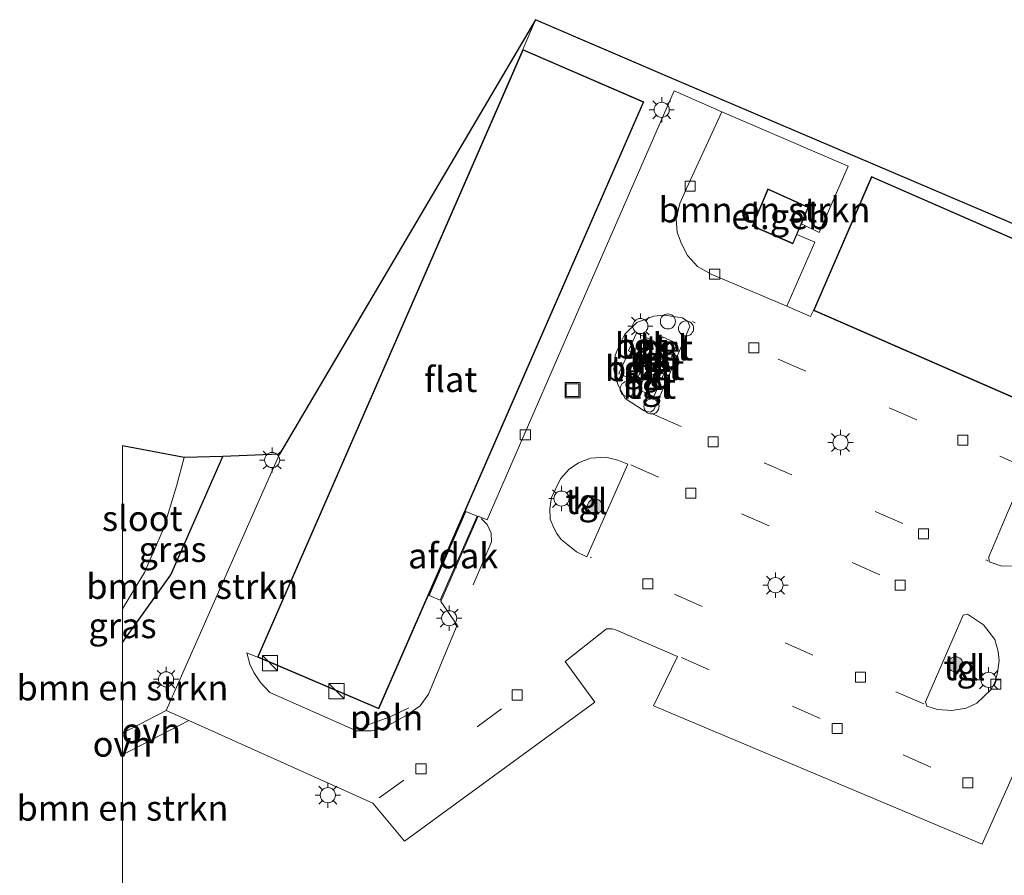
# Model space of a CAD drawing. Units: metres. Extents: x 119990 to 130012, y 474999 to 481251.
# Drawn here: x 119990 to 120087, y 479008 to 479093 of the extents above; entities that cross this region are included whole.
import ezdxf
from ezdxf.enums import TextEntityAlignment as Align

# ---------------------------------------------------------------- set-up
doc = ezdxf.new("R2010")
doc.units = ezdxf.units.M
doc.linetypes.add('VW-3-9_STREEP', pattern=[12, 3, -9])
doc.layers.get('0').update_dxf_attribs({"lineweight": 25})
for name, color, linetype, lineweight in [('B-ME-AL-OVERIG-L-B1', 7, 'Continuous', 18), ('B-ME-AL-OVERIG-S-B1', 7, 'Continuous', 18), ('B-ME-GR-BOMENSTRUIKEN-GV-B6', 93, 'Continuous', 18), ('B-ME-GR-BOOM-S-B1', 93, 'Continuous', 18), ('B-ME-GW-INSTEEKWATERGANG-L-B1', 10, 'Continuous', 25), ('B-ME-IE-GRASLAND-GV-B6', 93, 'Continuous', 18), ('B-ME-IE-HULPGEOMETRIE-L-B1', 53, 'Continuous', 18), ('B-ME-IE-INRICHTINGSELEMENT-S-B1', 253, 'Continuous', 18), ('B-ME-IE-MEUBILAIR_WEGMEUBILAIR-LICHTMAST-S-B1', 8, 'Continuous', 18), ('B-ME-KG-KADASTRAAL-DAKRAND-L-B1', 13, 'Continuous', 18), ('B-ME-KG-KADASTRAAL-OPNAMEDTMGRENS-L-B1', 10, 'Continuous', 25), ('B-ME-OG-BEBOUWING-GV-B6', 173, 'Continuous', 18), ('B-ME-OG-WATER-GV-B6', 153, 'Continuous', 18), ('B-ME-VH-VERH_SOORT-BETON-OVERIG-GV-B6', 8, 'IE-TERREINAFSCHEIDING-NATUURLIJK-HOUTWAL', 18), ('B-ME-VH-VERH_SOORT-KLINKERS-GV-B6', 8, 'IE-TERREINAFSCHEIDING-NATUURLIJK-HOUTWAL', 18), ('B-ME-VH-VERH_SOORT-ONVERHARD-GV-B6', 8, 'Continuous', 18), ('B-ME-VH-VERH_SOORT-TEGELS-GV-B6', 8, 'Continuous', 18), ('B-ME-VV-KOLK-S-B1', 8, 'Continuous', 18), ('B-ME-VW-MARKERING-39STREEP-015-L-B1', 255, 'VW-3-9_STREEP', 18)]:
    doc.layers.add(name, color=color, linetype=linetype, lineweight=lineweight)
doc.styles.add('NLCS-ISO', font='NLCS-ISO.TTF')
doc.linetypes.add('IE-TERREINAFSCHEIDING-NATUURLIJK-HOUTWAL', pattern='A,7,-1.5,[67,NLCS.SHX,S=0.75,R=45,X=0,Y=0],-1.5,7,-1.5,[70,NLCS.SHX,S=0.75,R=0,X=0,Y=0],-1.5', length=20)

# ---------------------------------------------------------------- blocks, each defined once
blk = doc.blocks.new('d25gz_FeatureWriter_4_24_FMEBLOCK1')
at = {"layer": 'B-ME-IE-HULPGEOMETRIE-L-B1'}
blk.add_polyline3d([(-0.036, 86.272, -4.993), (-0.037, 70.112, -5.28), (-0.033, 66.772, -4.49), (-0.035, 57.772, -4.21), (-0.035, 55.608, -4.19), (-0.037, 45.078, -4.035)], dxfattribs=at)
blk = doc.blocks.new('d25gz_FeatureWriter_4_24_FMEBLOCK12')
at = {"layer": 'B-ME-IE-HULPGEOMETRIE-L-B1'}
blk.add_polyline3d([(-0.036, 86.272, -4.993), (-0.037, 70.112, -5.28), (-0.033, 66.772, -4.49), (-0.035, 57.772, -4.21), (-0.035, 55.608, -4.19), (-0.037, 45.078, -4.035)], dxfattribs=at)
blk = doc.blocks.new('dtb')
blk.add_circle((0, 0), 0.75)
blk = doc.blocks.new('kast')
blk.add_line((-0.75, -0.75), (0.75, 0.75))
blk.add_lwpolyline([(-0.75, 0.75), (0.75, 0.75), (0.75, -0.75), (-0.75, -0.75)], close=True)
blk = doc.blocks.new('put')
for p, q in [((0.75, 0.75), (-0.75, 0.75)), ((-0.75, 0.75), (-0.75, -0.75)), ((0.75, -0.75), (0.75, 0.75)), ((-0.75, -0.75), (0.75, -0.75))]:
    blk.add_line(p, q)
blk.add_lwpolyline([(-0.625, 0.625), (0.625, 0.625), (0.625, -0.625), (-0.625, -0.625)], close=True)
blk = doc.blocks.new('boom')
blk.add_hatch(color=256).paths.add_polyline_path([(-0.75, 0, 1), (0.75, 0, 1)])
blk.add_circle((0, 0), 0.75)
blk = doc.blocks.new('kolk')
blk.add_lwpolyline([(-0.5, -0.5), (0.5, -0.5), (0.5, 0.5), (-0.5, 0.5)], close=True)
blk = doc.blocks.new('lantaarnpaal')
for p, q in [((0, 0.75), (0, 1.25)), ((-0.75, 0), (-1.25, 0)), ((-0.884, 0.884), (-0.53, 0.53)), ((0.53, 0.53), (0.884, 0.884)), ((0.75, 0), (1.25, 0)), ((-0.53, -0.53), (-0.884, -0.884)), ((0, -0.75), (0, -1.25)), ((0.53, -0.53), (0.884, -0.884))]:
    blk.add_line(p, q)
blk.add_circle((0, 0), 0.75)

msp = doc.modelspace()

# ---------------------------------------------------------------- linework, layer by layer
at = {"layer": 'B-ME-AL-OVERIG-L-B1'}
msp.add_polyline3d([(120023.958, 479022.52, -3.96), (120026.543, 479023.455, -3.9), (120028.393, 479024.33, -3.962)], dxfattribs=at)
at = {"layer": 'B-ME-GR-BOMENSTRUIKEN-GV-B6'}
for points in [[(120067.329, 479072.324, -4.214), (120068.034, 479073.975, -4.206), (120064.009, 479075.793, -4.206), (120062.454, 479072.099, -3.978), (120066.484, 479070.348, -4.223), (120066.883, 479071.283, -4.218), (120068.658, 479070.508, -4.223), (120065.887, 479064.162, -4.332), (120058.374, 479067.35, -4.332), (120057.028, 479068.109, -4.332), (120056.41, 479068.762, -4.332), (120056.043, 479069.196, -4.332), (120055.431, 479070.368, -4.332), (120055.008, 479071.504, -4.385), (120054.906, 479072.813, -4.365), (120055.267, 479074.35, -4.394), (120055.913, 479075.832, -4.393), (120059.438, 479083.432, -4.224), (120071.953, 479078.052, -4.094), (120069.087, 479071.49, -4.206), (120067.329, 479072.324, -4.214)], [(120004.318, 479024.092, -4.192), (120000.002, 479021.829, -4.21), (120000.004, 479030.829, -4.49), (120004.796, 479037.535, -4.371), (120009.939, 479049.277, -4.318), (120015.579, 479049.483, -4.156), (120004.318, 479024.092, -4.192)], [(120000, 479009.13434, -4.03533), (120000.002, 479019.665, -4.19), (120006.565, 479023.084, -4.022), (120024.813, 479014.902, -4.077), (120027.956, 479011.104, -3.941), (120046.83, 479024.907, -3.95), (120043.887, 479028.924, -4.119), (120048.004, 479032.166, -4.091), (120048.561, 479032.166, -4.113), (120048.978, 479032.027, -4.124), (120055.025, 479029.421, -4.103), (120052.658, 479024.549, -3.972), (120085.236, 479010.825, -3.7), (120095.666, 479034.146, -3.949), (120102.847, 479031.294, -4.034), (120100.074, 479024.698, -3.802), (120093.507, 479009.427, -3.867), (120092.133, 479003.889, -3.835), (120093.534, 478999.293, -3.783), (120099.644, 478995.388, -3.792), (120118.384, 478992.9, -3.874), (120135.022, 478990.273, -3.846), (120144.892, 478987.508, -3.905)], [(120000, 479009.13434, -4.03533), (120000.002, 479019.665, -4.19), (120006.565, 479023.084, -4.022), (120024.813, 479014.902, -4.077), (120027.956, 479011.104, -3.941), (120046.83, 479024.907, -3.95), (120043.887, 479028.924, -4.119), (120048.004, 479032.166, -4.091), (120048.561, 479032.166, -4.113), (120048.978, 479032.027, -4.124), (120055.025, 479029.421, -4.103), (120052.658, 479024.549, -3.972), (120085.236, 479010.825, -3.7), (120095.666, 479034.146, -3.949), (120102.847, 479031.294, -4.034), (120100.074, 479024.698, -3.802), (120093.507, 479009.427, -3.867), (120092.133, 479003.889, -3.835), (120093.534, 478999.293, -3.783), (120099.644, 478995.388, -3.792), (120118.384, 478992.9, -3.874), (120135.022, 478990.273, -3.846), (120144.892, 478987.508, -3.905)], [(120000, 479030.8234, -4.4901), (120000.004, 479030.829, -4.49), (120000.002, 479021.829, -4.21), (120000, 479021.82795, -4.21001), (120000, 479030.8234, -4.4901)], [(120000, 479030.8234, -4.4901), (120000.004, 479030.829, -4.49), (120000.002, 479021.829, -4.21), (120000, 479021.82795, -4.21001), (120000, 479030.8234, -4.4901)], [(120000, 479019.66353, -4.18999), (120000.002, 479019.665, -4.19), (120000, 479009.13434, -4.03533), (120000, 479019.66353, -4.18999)], [(120000, 479019.66353, -4.18999), (120000.002, 479019.665, -4.19), (120000, 479009.13434, -4.03533), (120000, 479019.66353, -4.18999)], [(120150.173, 478973.235, -3.684), (120136.77, 478974.693, -3.789), (120116.986, 478977.303, -3.859), (120098.025, 478980.804, -3.859), (120063.68, 478987.222, -3.945), (120043.374, 478991.969, -4.168), (120009.658, 479001.389, -3.828), (120000, 479003.86874, -3.95799), (120000, 479009.13434, -4.03533)], [(120150.173, 478973.235, -3.684), (120136.77, 478974.693, -3.789), (120116.986, 478977.303, -3.859), (120098.025, 478980.804, -3.859), (120063.68, 478987.222, -3.945), (120043.374, 478991.969, -4.168), (120009.658, 479001.389, -3.828), (120000, 479003.86874, -3.95799), (120000, 479009.13434, -4.03533)]]:
    msp.add_polyline3d(points, dxfattribs=at)
at = {"layer": 'B-ME-GW-INSTEEKWATERGANG-L-B1'}
msp.add_line((120000, 479030.8234, -4.4901), (120000.004, 479030.829, -4.49), dxfattribs=at)
msp.add_line((120000, 479030.8234, -4.4901), (120000.004, 479030.829, -4.49), dxfattribs=at)
msp.add_polyline3d([(120000.004, 479030.829, -4.49), (120004.796, 479037.535, -4.371), (120009.939, 479049.277, -4.318)], dxfattribs=at)
at = {"layer": 'B-ME-IE-GRASLAND-GV-B6'}
for points in [[(120000.004, 479030.829, -4.49), (120000, 479034.168, -5.28), (120002.194, 479037.772, -5.28), (120004.072, 479042.096, -5.28), (120005.353, 479046.332, -5.28), (120006.105, 479049.151, -5.28), (120009.939, 479049.277, -4.318), (120004.796, 479037.535, -4.371), (120000.004, 479030.829, -4.49)], [(120000.004, 479030.829, -4.49), (120000, 479034.168, -5.28), (120002.194, 479037.772, -5.28), (120004.072, 479042.096, -5.28), (120005.353, 479046.332, -5.28), (120006.105, 479049.151, -5.28), (120009.939, 479049.277, -4.318), (120004.796, 479037.535, -4.371), (120000.004, 479030.829, -4.49)], [(120000, 479034.168, -5.28), (120000.004, 479030.829, -4.49), (120000, 479030.8234, -4.4901), (120000, 479034.168, -5.28)], [(120000, 479034.168, -5.28), (120000.004, 479030.829, -4.49), (120000, 479030.8234, -4.4901), (120000, 479034.168, -5.28)]]:
    msp.add_polyline3d(points, dxfattribs=at)
at = {"layer": 'B-ME-KG-KADASTRAAL-DAKRAND-L-B1'}
for points in [[(120051.626, 479084.395, 27.912), (120025.402, 479024.293, 27.93), (120013.446, 479029.389, 27.918), (120039.732, 479089.574, 27.915), (120051.626, 479084.395, 27.912)], [(120222.027, 478996.799, 7.487), (120068.578, 479063.78, 7.486), (120074.31, 479076.964, 7.574), (120150.233, 479043.758, 7.574), (120150.801, 479045.088, 9.963), (120151.533, 479046.712, 9.398), (120153.178, 479045.983, 9.335), (120152.442, 479044.381, 10.242), (120151.852, 479042.965, 7.901), (120227.796, 479009.765, 7.916), (120222.027, 478996.799, 7.487)], [(120067.969, 479073.95, -1.045), (120066.458, 479070.414, -1.042), (120062.519, 479072.125, -1.042), (120064.036, 479075.726, -1.041), (120067.969, 479073.95, -1.045)]]:
    msp.add_polyline3d(points, dxfattribs=at)
at = {"layer": 'B-ME-KG-KADASTRAAL-OPNAMEDTMGRENS-L-B1'}
msp.add_polyline3d([(120150.922, 479045.673, -4.197), (120055.443, 479086.336, -4.001), (120040.956, 479092.58, -3.968), (120015.579, 479049.483, -4.156), (120009.939, 479049.277, -4.318), (120006.105, 479049.151, -5.28), (120000.001, 479050.329, -4.993)], dxfattribs=at)
at = {"layer": 'B-ME-OG-BEBOUWING-GV-B6'}
for points in [[(120013.38, 479029.363, -3.93), (120039.706, 479089.64, -3.933), (120051.692, 479084.421, -3.933), (120025.428, 479024.228, -3.933), (120013.38, 479029.363, -3.93)], [(120222.053, 478996.733, -3.81), (120221.548, 478996.952, -3.812), (120210.871, 479001.614, -3.867), (120210.49, 479001.779, -3.868), (120068.512, 479063.754, -4.353), (120074.284, 479077.03, -4.353), (120150.207, 479043.824, -4.353), (120150.755, 479045.108, -4.353), (120151.508, 479046.778, -4.353), (120153.245, 479046.008, -4.353), (120152.488, 479044.361, -4.353), (120151.917, 479042.991, -4.353), (120227.862, 479009.791, -3.972), (120222.053, 478996.733, -3.81)], [(120067.329, 479072.324, -4.214), (120066.883, 479071.283, -4.218), (120066.484, 479070.348, -4.223), (120062.454, 479072.099, -3.978), (120064.009, 479075.793, -4.206), (120068.034, 479073.975, -4.206), (120067.329, 479072.324, -4.214)], [(120035.161, 479043.343, -0.567), (120031.506, 479035.004, -0.567), (120030.427, 479035.487, -0.567), (120034.055, 479043.815, -0.567), (120035.161, 479043.343, -0.567)]]:
    msp.add_polyline3d(points, dxfattribs=at)
at = {"layer": 'B-ME-OG-WATER-GV-B6'}
msp.add_polyline3d([(120006.105, 479049.151, -5.28), (120005.353, 479046.332, -5.28), (120004.072, 479042.096, -5.28), (120002.194, 479037.772, -5.28), (120000, 479034.168, -5.28), (120000, 479050.329, -4.993), (120006.105, 479049.151, -5.28)], dxfattribs=at)
msp.add_polyline3d([(120006.105, 479049.151, -5.28), (120005.353, 479046.332, -5.28), (120004.072, 479042.096, -5.28), (120002.194, 479037.772, -5.28), (120000, 479034.168, -5.28), (120000, 479050.329, -4.993), (120006.105, 479049.151, -5.28)], dxfattribs=at)
at = {"layer": 'B-ME-VH-VERH_SOORT-BETON-OVERIG-GV-B6'}
for points in [[(120050.97, 479061.497, -4.046), (120052.714, 479060.709, -4.032), (120051.926, 479058.964, -4.017), (120050.182, 479059.752, -4.001), (120050.97, 479061.497, -4.046)], [(120053.541, 479061.117, -3.985), (120055.019, 479060.46, -3.971), (120054.362, 479058.984, -3.971), (120052.873, 479059.615, -3.98), (120053.541, 479061.117, -3.985)], [(120050.033, 479059.265, -4.032), (120051.734, 479058.491, -4.026), (120050.927, 479056.719, -4), (120049.226, 479057.493, -4.017), (120050.033, 479059.265, -4.032)], [(120052.695, 479059.215, -3.995), (120054.177, 479058.566, -3.95), (120053.482, 479057.003, -4.003), (120051.993, 479057.636, -3.989), (120052.695, 479059.215, -3.995)], [(120051.84, 479057.29, -3.977), (120053.32, 479056.637, -3.979), (120052.684, 479055.207, -3.981), (120051.206, 479055.864, -3.97), (120051.84, 479057.29, -3.977)]]:
    msp.add_polyline3d(points, dxfattribs=at)
at = {"layer": 'B-ME-VH-VERH_SOORT-KLINKERS-GV-B6'}
for points in [[(120143.696, 479024.292, -4.108), (120116.549, 479036.25, -4.115), (120104.962, 479041.338, -4.178), (120102.854, 479041.872, -4.114), (120100.668, 479041.58, -4.075), (120099.436, 479040.635, -3.984), (120098.041, 479039.265, -3.995), (120097.109, 479037.372, -3.973), (120095.666, 479034.146, -3.949), (120085.236, 479010.825, -3.7), (120052.658, 479024.549, -3.972), (120055.025, 479029.421, -4.103), (120048.978, 479032.027, -4.124), (120048.561, 479032.166, -4.113), (120048.004, 479032.166, -4.091), (120043.887, 479028.924, -4.119), (120046.83, 479024.907, -3.95), (120027.956, 479011.104, -3.941), (120024.813, 479014.902, -4.077), (120006.565, 479023.084, -4.022), (120004.318, 479024.092, -4.192), (120015.579, 479049.483, -4.156), (120040.956, 479092.58, -3.968), (120039.706, 479089.64, -3.933)], [(120039.706, 479089.64, -3.933), (120013.38, 479029.363, -3.93), (120012.343, 479029.779, -3.949), (120012.621, 479028.686, -3.952), (120013.019, 479027.85, -4.006), (120013.695, 479026.836, -4.04), (120014.598, 479025.848, -4.008), (120023.202, 479022.063, -4.033), (120024.654, 479022.043, -4.049), (120025.947, 479022.361, -4.008), (120028.237, 479023.66, -4.046), (120029.507, 479024.549, -4.054), (120030.345, 479025.709, -4.086), (120032.594, 479031.116, -4.116), (120033.196, 479032.524, -4.115), (120031.585, 479034.881, -3.885), (120035.256, 479043.358, -3.895), (120036.169, 479042.996, -4.022), (120045.034, 479063.339, -4.018), (120054.696, 479085.518, -3.987), (120059.438, 479083.432, -4.224), (120055.913, 479075.832, -4.393), (120055.267, 479074.35, -4.394), (120054.906, 479072.813, -4.365), (120055.008, 479071.504, -4.385), (120055.431, 479070.368, -4.332), (120056.043, 479069.196, -4.332), (120056.41, 479068.762, -4.332), (120057.028, 479068.109, -4.332), (120058.374, 479067.35, -4.332), (120065.887, 479064.162, -4.332), (120068.223, 479063.152, -4.353), (120068.512, 479063.754, -4.353), (120210.49, 479001.779, -3.868)], [(120054.468, 479057.942, -4.003), (120056.268, 479062.159, -4.049), (120056.069, 479062.636, -4.065), (120055.532, 479063.014, -4.072), (120053.722, 479063.273, -4.099), (120052.688, 479063.173, -4.133), (120050.997, 479062.537, -4.192), (120049.824, 479061.403, -4.23), (120049.366, 479060.468, -4.213), (120048.869, 479059.315, -4.236), (120048.71, 479057.843, -4.211), (120049.121, 479056.392, -4.189), (120049.855, 479055.019, -4.18), (120051.733, 479053.786, -4.136), (120052.369, 479053.646, -4.128), (120052.688, 479053.905, -4.085), (120054.468, 479057.942, -4.003)], [(120046.042, 479039.315, -4.121), (120050.098, 479048.509, -4.125), (120049.123, 479048.916, -4.067), (120047.914, 479049.201, -4.094), (120046.423, 479049.112, -4.091), (120045.219, 479048.624, -4.126), (120044.304, 479048.018, -4.101), (120043.439, 479047.033, -4.119), (120042.892, 479045.949, -4.126), (120042.544, 479045.193, -4.086), (120042.375, 479044.11, -4.124), (120042.425, 479043.045, -4.118), (120042.758, 479042.186, -4.069), (120043.072, 479041.627, -4.059), (120043.506, 479041.027, -4.056), (120044.168, 479040.504, -4.045), (120045.019, 479039.799, -4.042), (120046.042, 479039.315, -4.121)], [(120087.733, 479043.613, -4.053), (120085.902, 479039.326, -4.018), (120085.926, 479038.808, -4.051), (120087.189, 479038.374, -4.034), (120088.713, 479038.435, -4.026), (120090.19, 479038.856, -4), (120091.481, 479039.563, -4.075), (120092.368, 479040.289, -4.129), (120092.762, 479041.052, -4.144), (120093.151, 479041.945, -4.127), (120093.245, 479042.803, -4.117), (120093.234, 479043.845, -4.091), (120092.953, 479044.928, -4.106), (120092.432, 479045.916, -4.094), (120091.994, 479046.546, -4.117), (120091.045, 479047.293, -4.086), (120089.959, 479047.902, -4.1), (120089.562, 479047.869, -4.07), (120087.733, 479043.613, -4.053)], [(120083.78, 479033.636, -4.061), (120083.356, 479033.519, -4.059), (120079.617, 479024.946, -4.04), (120079.767, 479024.508, -4.035), (120080.806, 479024.185, -4.017), (120082.233, 479024.072, -4.038), (120083.664, 479024.314, -4.057), (120084.724, 479024.796, -4.054), (120085.423, 479025.475, -4.006), (120086.126, 479026.168, -4.051), (120086.552, 479026.966, -4.124), (120086.76, 479027.807, -4.094), (120086.945, 479029.047, -4.123), (120086.846, 479029.928, -4.064), (120086.5, 479031.113, -4.099), (120085.395, 479032.58, -4.109), (120083.78, 479033.636, -4.061)]]:
    msp.add_polyline3d(points, dxfattribs=at)
at = {"layer": 'B-ME-VH-VERH_SOORT-ONVERHARD-GV-B6'}
for points in [[(120006.565, 479023.084, -4.022), (120000.002, 479019.665, -4.19), (120000.002, 479021.829, -4.21), (120004.318, 479024.092, -4.192), (120006.565, 479023.084, -4.022)], [(120000, 479021.82795, -4.21001), (120000.002, 479021.829, -4.21), (120000.002, 479019.665, -4.19), (120000, 479019.66353, -4.18999), (120000, 479021.82795, -4.21001)], [(120000, 479021.82795, -4.21001), (120000.002, 479021.829, -4.21), (120000.002, 479019.665, -4.19), (120000, 479019.66353, -4.18999), (120000, 479021.82795, -4.21001)]]:
    msp.add_polyline3d(points, dxfattribs=at)
at = {"layer": 'B-ME-VH-VERH_SOORT-TEGELS-GV-B6'}
for points in [[(120150.207, 479043.824, -4.353), (120074.284, 479077.03, -4.353), (120068.512, 479063.754, -4.353), (120068.223, 479063.152, -4.353), (120065.887, 479064.162, -4.332), (120068.658, 479070.508, -4.223), (120066.883, 479071.283, -4.218), (120067.329, 479072.324, -4.214), (120069.087, 479071.49, -4.206), (120071.953, 479078.052, -4.094), (120059.438, 479083.432, -4.224), (120054.696, 479085.518, -3.987), (120045.034, 479063.339, -4.018), (120036.169, 479042.996, -4.022), (120035.256, 479043.358, -3.895), (120031.585, 479034.881, -3.885), (120033.196, 479032.524, -4.115), (120032.594, 479031.116, -4.116), (120030.345, 479025.709, -4.086), (120029.507, 479024.549, -4.054), (120028.237, 479023.66, -4.046), (120025.947, 479022.361, -4.008), (120024.654, 479022.043, -4.049), (120023.202, 479022.063, -4.033), (120014.598, 479025.848, -4.008), (120013.695, 479026.836, -4.04), (120013.019, 479027.85, -4.006), (120012.621, 479028.686, -3.952), (120012.343, 479029.779, -3.949), (120013.38, 479029.363, -3.93), (120025.428, 479024.228, -3.933), (120051.692, 479084.421, -3.933), (120039.706, 479089.64, -3.933), (120040.956, 479092.58, -3.968), (120055.443, 479086.336, -4.001), (120150.922, 479045.673, -4.197)], [(120054.468, 479057.942, -4.003), (120052.688, 479053.905, -4.085), (120052.369, 479053.646, -4.128), (120051.733, 479053.786, -4.136), (120049.855, 479055.019, -4.18), (120049.121, 479056.392, -4.189), (120048.71, 479057.843, -4.211), (120048.869, 479059.315, -4.236), (120049.366, 479060.468, -4.213), (120049.824, 479061.403, -4.23), (120050.997, 479062.537, -4.192), (120052.688, 479063.173, -4.133), (120053.722, 479063.273, -4.099), (120055.532, 479063.014, -4.072), (120056.069, 479062.636, -4.065), (120056.268, 479062.159, -4.049), (120054.468, 479057.942, -4.003)], [(120050.97, 479061.497, -4.046), (120050.182, 479059.752, -4.001), (120051.926, 479058.964, -4.017), (120052.714, 479060.709, -4.032), (120050.97, 479061.497, -4.046)], [(120053.541, 479061.117, -3.985), (120052.873, 479059.615, -3.98), (120054.362, 479058.984, -3.971), (120055.019, 479060.46, -3.971), (120053.541, 479061.117, -3.985)], [(120050.033, 479059.265, -4.032), (120049.226, 479057.493, -4.017), (120050.927, 479056.719, -4), (120051.734, 479058.491, -4.026), (120050.033, 479059.265, -4.032)], [(120052.695, 479059.215, -3.995), (120051.993, 479057.636, -3.989), (120053.482, 479057.003, -4.003), (120054.177, 479058.566, -3.95), (120052.695, 479059.215, -3.995)], [(120051.84, 479057.29, -3.977), (120051.206, 479055.864, -3.97), (120052.684, 479055.207, -3.981), (120053.32, 479056.637, -3.979), (120051.84, 479057.29, -3.977)], [(120046.042, 479039.315, -4.121), (120045.019, 479039.799, -4.042), (120044.168, 479040.504, -4.045), (120043.506, 479041.027, -4.056), (120043.072, 479041.627, -4.059), (120042.758, 479042.186, -4.069), (120042.425, 479043.045, -4.118), (120042.375, 479044.11, -4.124), (120042.544, 479045.193, -4.086), (120042.892, 479045.949, -4.126), (120043.439, 479047.033, -4.119), (120044.304, 479048.018, -4.101), (120045.219, 479048.624, -4.126), (120046.423, 479049.112, -4.091), (120047.914, 479049.201, -4.094), (120049.123, 479048.916, -4.067), (120050.098, 479048.509, -4.125), (120046.042, 479039.315, -4.121)], [(120087.733, 479043.613, -4.053), (120089.562, 479047.869, -4.07), (120089.959, 479047.902, -4.1), (120091.045, 479047.293, -4.086), (120091.994, 479046.546, -4.117), (120092.432, 479045.916, -4.094), (120092.953, 479044.928, -4.106), (120093.234, 479043.845, -4.091), (120093.245, 479042.803, -4.117), (120093.151, 479041.945, -4.127), (120092.762, 479041.052, -4.144), (120092.368, 479040.289, -4.129), (120091.481, 479039.563, -4.075), (120090.19, 479038.856, -4), (120088.713, 479038.435, -4.026), (120087.189, 479038.374, -4.034), (120085.926, 479038.808, -4.051), (120085.902, 479039.326, -4.018), (120087.733, 479043.613, -4.053)], [(120083.78, 479033.636, -4.061), (120085.395, 479032.58, -4.109), (120086.5, 479031.113, -4.099), (120086.846, 479029.928, -4.064), (120086.945, 479029.047, -4.123), (120086.76, 479027.807, -4.094), (120086.552, 479026.966, -4.124), (120086.126, 479026.168, -4.051), (120085.423, 479025.475, -4.006), (120084.724, 479024.796, -4.054), (120083.664, 479024.314, -4.057), (120082.233, 479024.072, -4.038), (120080.806, 479024.185, -4.017), (120079.767, 479024.508, -4.035), (120079.617, 479024.946, -4.04), (120083.356, 479033.519, -4.059), (120083.78, 479033.636, -4.061)]]:
    msp.add_polyline3d(points, dxfattribs=at)
at = {"layer": 'B-ME-VW-MARKERING-39STREEP-015-L-B1'}
for p, q in [((120089.751, 479048.077, -4.111), (120056.536, 479062.636, -4.125)), ((120052.638, 479053.447, -4.148), (120085.813, 479038.928, -4.07)), ((120050.41, 479048.435, -4.129), (120083.307, 479033.916, -4.065)), ((120079.448, 479024.728, -4.099), (120046.393, 479039.286, -4.142)), ((120055.442, 479029.322, -4.099), (120086.696, 479015.599, -3.972)), ((120025.469, 479015.4, -4.145), (120043.807, 479028.765, -4.138))]:
    msp.add_line(p, q, dxfattribs=at)
msp.add_polyline3d([(120035.563, 479043.125, -3.977), (120036.16, 479042.528, -3.998), (120036.558, 479041.653, -4.013), (120036.597, 479040.818, -4.006), (120035.961, 479039.306, -3.963), (120033.216, 479032.942, -4.032)], dxfattribs=at)

# ---------------------------------------------------------------- block references
at = {"layer": 'B-ME-AL-OVERIG-S-B1', "rotation": 90}
for p in [(120054.085, 479062.658, -3.923), (120055.883, 479061.965, -3.925), (120054.436, 479058.668, -3.968), (120050.096, 479055.962, -4.035), (120053.554, 479056.733, -3.996), (120052.464, 479054.229, -3.982)]:
    msp.add_blockref('dtb', p, dxfattribs=at)
at = {"layer": 'B-ME-GR-BOOM-S-B1', "rotation": 90}
for p in [(120046.861, 479044.32, -4.245), (120082.603, 479028.656, -4.245)]:
    msp.add_blockref('boom', p, dxfattribs=at)
at = {"layer": 'B-ME-IE-HULPGEOMETRIE-L-B1'}
for name in ['d25gz_FeatureWriter_4_24_FMEBLOCK1', 'd25gz_FeatureWriter_4_24_FMEBLOCK12']:
    msp.add_blockref(name, (120000.037, 478964.0565), dxfattribs=at)
at = {"layer": 'B-ME-IE-INRICHTINGSELEMENT-S-B1', "rotation": 90}
for name, p in [('put', (120044.632, 479055.844, -4.04)), ('kast', (120014.623, 479028.775, -3.929)), ('kast', (120021.229, 479025.991, -3.929))]:
    msp.add_blockref(name, p, dxfattribs=at)
at = {"layer": 'B-ME-IE-MEUBILAIR_WEGMEUBILAIR-LICHTMAST-S-B1', "rotation": 90}
for p in [(120053.471, 479083.641, -4.17), (120051.355, 479062.199, -4.072), (120071.196, 479050.646, -4.17), (120014.843, 479048.911, -4.419), (120043.529, 479045.09, -4.17), (120064.758, 479036.507, -4.17), (120032.397, 479033.224, -4.17), (120004.322, 479027.168, -4.419), (120085.883, 479027.115, -4.17), (120020.368, 479015.678, -4.008)]:
    msp.add_blockref('lantaarnpaal', p, dxfattribs=at)
at = {"layer": 'B-ME-VV-KOLK-S-B1', "rotation": 90}
for p in [(120056.3, 479076.076, -4), (120058.725, 479067.352, -4.386), (120062.613, 479060.028, -4.431), (120039.949, 479051.4, -4.431), (120058.582, 479050.711, -4.431), (120083.325, 479050.875, -4.431), (120056.35, 479045.632, -4.431), (120079.421, 479041.598, -4.431), (120052.106, 479036.64, -4.431), (120077.12, 479036.513, -4.431), (120073.194, 479027.37, -4.431), (120086.598, 479026.677, -4.162), (120039.139, 479025.612, -4.431), (120070.877, 479022.294, -4.431), (120029.602, 479018.287, -4.176), (120083.824, 479016.891, -3.978)]:
    msp.add_blockref('kolk', p, dxfattribs=at)

# ---------------------------------------------------------------- texts
at = {"layer": 'B-ME-AL-OVERIG-L-B1', "ltscale": 0.2, "style": 'NLCS-ISO'}
msp.add_text('ppln', height=2.5, dxfattribs=at).set_placement((120026.19684, 479023.37372), align=Align.MIDDLE_CENTER)
at = {"layer": 'B-ME-GR-BOMENSTRUIKEN-GV-B6', "ltscale": 0.2, "style": 'NLCS-ISO'}
for p in [(120063.66307, 479073.7236), (120006.92155, 479036.39142), (120000.0015, 479026.32849), (120000.0015, 479026.32849), (120000.0005, 479014.39992), (120000.0005, 479014.39992)]:
    msp.add_text('bmn en strkn', height=2.5, dxfattribs=at).set_placement(p, align=Align.MIDDLE_CENTER)
at = {"layer": 'B-ME-IE-GRASLAND-GV-B6', "ltscale": 0.2, "style": 'NLCS-ISO'}
for p in [(120004.9695, 479040.053), (120004.9695, 479040.053), (120000.002, 479032.4957), (120000.002, 479032.4957)]:
    msp.add_text('gras', height=2.5, dxfattribs=at).set_placement(p, align=Align.MIDDLE_CENTER)
at = {"layer": 'B-ME-OG-BEBOUWING-GV-B6', "ltscale": 0.2, "style": 'NLCS-ISO'}
for s, p in [('el.geb', (120065.23866, 479073.0596)), ('flat', (120032.54564, 479056.91014)), ('afdak', (120032.7896, 479039.41613))]:
    msp.add_text(s, height=2.5, dxfattribs=at).set_placement(p, align=Align.MIDDLE_CENTER)
at = {"layer": 'B-ME-OG-WATER-GV-B6', "ltscale": 0.2, "style": 'NLCS-ISO'}
msp.add_text('sloot', height=2.5, dxfattribs=at).set_placement((120001.96474, 479043.12553), align=Align.MIDDLE_CENTER)
msp.add_text('sloot', height=2.5, dxfattribs=at).set_placement((120001.96474, 479043.12553), align=Align.MIDDLE_CENTER)
at = {"layer": 'B-ME-VH-VERH_SOORT-BETON-OVERIG-GV-B6', "ltscale": 0.2, "style": 'NLCS-ISO'}
for p in [(120051.448, 479060.2305), (120053.94554, 479060.04543), (120053.0848, 479058.10583), (120050.48, 479057.992), (120052.26303, 479056.24929)]:
    msp.add_text('bet', height=2.5, dxfattribs=at).set_placement(p, align=Align.MIDDLE_CENTER)
at = {"layer": 'B-ME-VH-VERH_SOORT-KLINKERS-GV-B6', "ltscale": 0.2, "style": 'NLCS-ISO'}
for p in [(120052.313, 479058.92154), (120046.00661, 479044.80161), (120083.4968, 479028.32471)]:
    msp.add_text('kl', height=2.5, dxfattribs=at).set_placement(p, align=Align.MIDDLE_CENTER)
at = {"layer": 'B-ME-VH-VERH_SOORT-ONVERHARD-GV-B6', "ltscale": 0.2, "style": 'NLCS-ISO'}
for p in [(120002.85382, 479022.07404), (120000.001, 479020.74632), (120000.001, 479020.74632)]:
    msp.add_text('ovh', height=2.5, dxfattribs=at).set_placement(p, align=Align.MIDDLE_CENTER)
at = {"layer": 'B-ME-VH-VERH_SOORT-TEGELS-GV-B6', "ltscale": 0.2, "style": 'NLCS-ISO'}
for p in [(120051.448, 479060.2305), (120053.94554, 479060.04543), (120052.313, 479058.92154), (120053.0848, 479058.10583), (120050.48, 479057.992), (120052.26303, 479056.24929), (120046.00661, 479044.80161), (120083.4968, 479028.32471)]:
    msp.add_text('tgl', height=2.5, dxfattribs=at).set_placement(p, align=Align.MIDDLE_CENTER)

doc.saveas('drawing.dxf')
